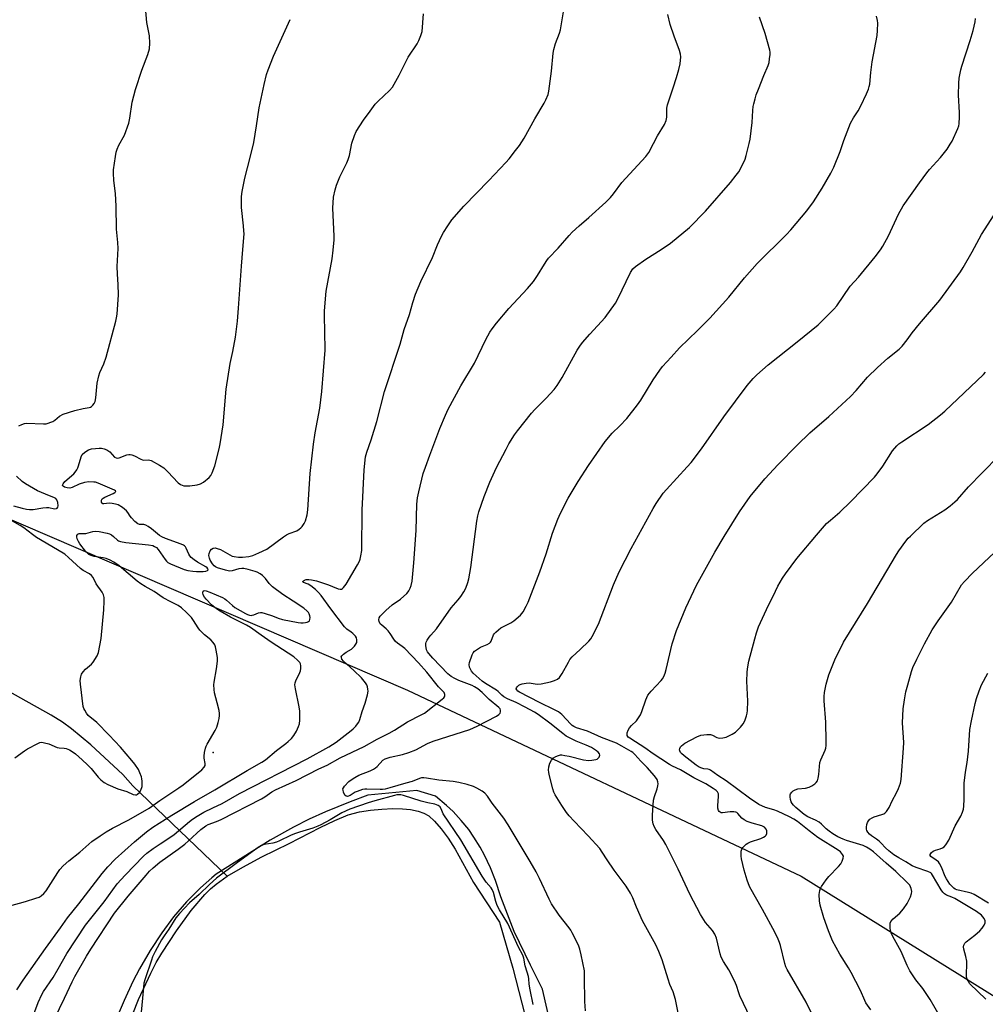
# Model space of a CAD drawing. Units: inches. Extents: x 1273765 to 1279765, y 529451 to 533452.
# Drawn here: x 1278813 to 1279199, y 529846 to 530240 of the extents above; entities that cross this region are included whole.
import ezdxf

# ---------------------------------------------------------------- set-up
doc = ezdxf.new("R2010")
doc.units = ezdxf.units.IN
doc.header["$MEASUREMENT"] = 0
for name, color, linetype in [('ELEV-Spot Elevation', 7, 'Continuous'), ('HYDRO-Hidden Single Line Stream', 5, 'Continuous'), ('HYDRO-Single Line Stream', 4, 'Continuous'), ('HYDRO-Water Body', 4, 'Continuous'), ('NTRL-Pasture Land', 2, 'Continuous'), ('Undefined', 1, 'Continuous')]:
    doc.layers.add(name, color=color, linetype=linetype)

msp = doc.modelspace()

# ---------------------------------------------------------------- linework, layer by layer
at = {"layer": 'ELEV-Spot Elevation'}
msp.add_point((1278890.3, 529946.8, 398.23), dxfattribs=at)
at = {"layer": 'HYDRO-Hidden Single Line Stream'}
msp.add_line((1278895.88, 529897.28), (1278858.08, 529933.43), dxfattribs=at)
at = {"layer": 'HYDRO-Single Line Stream'}
msp.add_lwpolyline([(1278858.08, 529933.43), (1278854.04, 529938.01), (1278841.23, 529949.82), (1278833.53, 529956.35), (1278829.92, 529958.89), (1278825.33, 529961.72), (1278800.91, 529975.35)], dxfattribs=at)
at = {"layer": 'HYDRO-Water Body'}
msp.add_lwpolyline([(1278855.73, 529836.38), (1278860.32, 529847.92), (1278865.22, 529858.48), (1278867.47, 529862.74), (1278869.65, 529866.45), (1278875.5, 529875.35), (1278881.46, 529883.47), (1278886.91, 529889.89), (1278889.19, 529892.19), (1278891.37, 529894.11), (1278895.88, 529897.28), (1278902.05, 529900.93), (1278909.75, 529905.03), (1278920.66, 529910.43), (1278933.04, 529916.82), (1278938.94, 529919.64), (1278944.29, 529921.79), (1278948.83, 529923.03), (1278953.23, 529923.72), (1278957.77, 529924.17), (1278962.25, 529924.35), (1278966.03, 529924.25), (1278969.32, 529923.93), (1278972.32, 529923.33), (1278974.67, 529922.52), (1278976.61, 529921.43), (1278978.89, 529919.36), (1278981.56, 529916.26), (1278984.35, 529912.47), (1278987.15, 529908.13), (1278994.46, 529894.69), (1279004.87, 529878.92), (1279010.25, 529860.4), (1279015.12, 529841.72)], dxfattribs=at)
at = {"layer": 'NTRL-Pasture Land'}
for points in [[(1278352.91, 530232.63, 0), (1278521.06, 530162.36, 0), (1278688.93, 530091.43, 0), (1278800.68, 530043.77, 0), (1278968.08, 529971.73, 0), (1279125.71, 529897.23, 0), (1279222.17, 529837.29, 0), (1279212.7, 529806.57, 0), (1279117.84, 529717.46, 0), (1278995.3, 529591.33, 0), (1278857.31, 529465.83, 0), (1278842.68, 529451.22, 0), (1278254.73, 529451.28, 0)], [(1279026.28, 529833.95, 0), (1279022.17, 529852.08, 0), (1279017.27, 529861.71, 0), (1279010.8, 529875.11, 0), (1279005.5, 529889.04, 0), (1279003.32, 529895.58, 0), (1279001.31, 529900.58, 0), (1278998.9, 529905.75, 0), (1278997.17, 529908.93, 0), (1278994.67, 529912.96, 0), (1278992.57, 529915.92, 0), (1278989.57, 529919.63, 0), (1278986.33, 529923.12, 0), (1278983.7, 529925.63, 0), (1278979.26, 529929.34, 0), (1278971.75, 529931.64, 0), (1278952.23, 529929.66, 0), (1278945.08, 529927.09, 0), (1278935.24, 529923.06, 0), (1278928.75, 529920.07, 0), (1278922.37, 529916.85, 0), (1278913.08, 529911.65, 0), (1278891.43, 529898.12, 0), (1278889.66, 529896.65, 0), (1278885.2, 529892.68, 0), (1278879.6, 529887.03, 0), (1278874.4, 529880.99, 0), (1278869.65, 529874.64, 0), (1278864.99, 529867.49, 0), (1278860.74, 529860.14, 0), (1278858.1, 529855.08, 0), (1278854.55, 529847.48, 0), (1278850.6, 529838.2, 0)]]:
    msp.add_polyline3d(points, dxfattribs=at)
at = {"layer": 'Undefined'}
for points, elevation in [([(1278812.36, 530077.56), (1278813.59, 530078.18), (1278814.63, 530078.55), (1278815.48, 530078.68), (1278822.23, 530078.37), (1278823.33, 530078.43), (1278824.18, 530078.63), (1278825.28, 530079.03), (1278826.08, 530079.41), (1278826.79, 530079.91), (1278828.66, 530081.51), (1278830.17, 530082.23), (1278834.85, 530083.81), (1278838.18, 530084.53), (1278840.51, 530084.9), (1278841.13, 530085.1), (1278841.51, 530085.34), (1278842.07, 530085.92), (1278842.55, 530086.6), (1278842.92, 530087.35), (1278843.21, 530088.78), (1278843.78, 530094.72), (1278844.39, 530097.59), (1278844.82, 530098.99), (1278846.39, 530102.51), (1278847.33, 530105.18), (1278851.22, 530119.49), (1278851.55, 530120.89), (1278851.78, 530122.3), (1278852.33, 530130.05), (1278852.24, 530134.19), (1278851.93, 530138.35), (1278851.83, 530141.49), (1278852.22, 530148.63), (1278852.06, 530151.1), (1278851.45, 530156.33), (1278851.4, 530165.65), (1278851.08, 530170.69), (1278850.43, 530175.9), (1278850.33, 530178.74), (1278850.38, 530180.19), (1278851.06, 530185.51), (1278851.38, 530187.25), (1278851.77, 530188.37), (1278852.5, 530190), (1278854.69, 530193.97), (1278856.42, 530198.84), (1278856.89, 530200.79), (1278857.82, 530207.26), (1278859.11, 530212.29), (1278861.71, 530220.09), (1278864.03, 530226.31), (1278864.69, 530228.57), (1278864.84, 530230.86), (1278864.8, 530233.74), (1278863.73, 530239.08), (1278863.18, 530245.26)], 396), ([(1278811.59, 529851.79), (1278814.11, 529855.64), (1278823.12, 529868.37), (1278829.14, 529876.53), (1278831.94, 529880.62), (1278836.41, 529886.2), (1278845.73, 529898.35), (1278848.04, 529901.06), (1278851.03, 529904.06), (1278858.69, 529911.1), (1278863.56, 529915.07), (1278866.08, 529916.85), (1278873.7, 529921.72), (1278882.8, 529927.24), (1278890.89, 529931.8), (1278903.91, 529939.58), (1278909.68, 529942.91), (1278911.16, 529943.86), (1278915.65, 529947.61), (1278919.39, 529950.44), (1278920.29, 529951.19), (1278921.55, 529952.47), (1278922.52, 529953.6), (1278923.58, 529955.37), (1278924.46, 529957.23), (1278924.8, 529958.33), (1278924.9, 529959.78), (1278924.91, 529963.3), (1278924.73, 529965.05), (1278923.2, 529972.26), (1278922.99, 529973.97), (1278923.1, 529974.68), (1278923.39, 529975.49), (1278924.99, 529978.82), (1278925.26, 529979.57), (1278925.36, 529980.41), (1278925.32, 529981.54), (1278925.16, 529982.35), (1278924.93, 529982.83), (1278924.02, 529983.84), (1278922.49, 529985.08), (1278913.44, 529990.93), (1278909.52, 529993.86), (1278905.16, 529996.91), (1278903.57, 529997.82), (1278897.11, 530001.02), (1278893.06, 530003.36), (1278891.61, 530004.31), (1278889.61, 530005.94), (1278887.4, 530008.17), (1278886.75, 530009.07), (1278886.22, 530010.01), (1278886.03, 530010.72), (1278886.06, 530011.14), (1278886.23, 530011.47), (1278886.57, 530011.62), (1278887.41, 530011.52), (1278888.96, 530010.96), (1278894, 530008.84), (1278894.9, 530008.32), (1278895.52, 530007.86), (1278897.95, 530005.62), (1278898.86, 530004.94), (1278903.18, 530002.47), (1278903.96, 530002.08), (1278904.75, 530001.8), (1278905.45, 530001.73), (1278905.91, 530001.78), (1278906.46, 530001.94), (1278908.36, 530002.76), (1278909.2, 530002.91), (1278909.73, 530002.88), (1278911.01, 530002.53), (1278913.95, 530001.51), (1278916.29, 530000.59), (1278917.97, 530000.09), (1278924.32, 529998.92), (1278925.36, 529998.78), (1278926.34, 529998.76), (1278927.15, 529998.83), (1278927.94, 529999.02), (1278928.41, 529999.25), (1278928.77, 529999.59), (1278929, 530000.05), (1278929.07, 530000.81), (1278928.92, 530001.6), (1278928.64, 530002.37), (1278928.37, 530002.84), (1278927.85, 530003.47), (1278926.59, 530004.56), (1278922.33, 530007.45), (1278918.12, 530010.09), (1278914.01, 530013.18), (1278913.17, 530013.92), (1278912.64, 530014.5), (1278911.14, 530016.55), (1278910.58, 530017.19), (1278909.95, 530017.7), (1278909.03, 530018.3), (1278907.82, 530018.96), (1278907.03, 530019.28), (1278904.25, 530020.06), (1278902.57, 530020.43), (1278901.71, 530020.48), (1278900.57, 530020.38), (1278897.82, 530019.59), (1278896.71, 530019.47), (1278895.12, 530019.78), (1278891.96, 530020.74), (1278891.17, 530021.12), (1278890.67, 530021.53), (1278889.97, 530022.42), (1278889.07, 530023.85), (1278888.72, 530024.58), (1278888.59, 530025.1), (1278888.56, 530025.66), (1278888.63, 530026.51), (1278888.99, 530027.52), (1278889.6, 530028.29), (1278890.25, 530028.65), (1278891.02, 530028.73), (1278891.81, 530028.56), (1278893.11, 530028.08), (1278896.92, 530025.9), (1278897.91, 530025.49), (1278898.69, 530025.28), (1278900.36, 530025.06), (1278901.98, 530025.07), (1278904.55, 530025.35), (1278906.16, 530025.76), (1278908.51, 530026.7), (1278911.68, 530028.25), (1278918.41, 530033.17), (1278919.61, 530033.97), (1278920.66, 530034.48), (1278923.7, 530035.64), (1278924.74, 530036.18), (1278925.36, 530036.72), (1278925.89, 530037.37), (1278926.67, 530038.53), (1278927.17, 530039.53), (1278927.86, 530042.04), (1278928.21, 530044.04), (1278929.1, 530058.47), (1278930.39, 530070.32), (1278931.03, 530074.87), (1278932.91, 530084.68), (1278933.73, 530091.33), (1278935.04, 530107.92), (1278935.01, 530115.41), (1278934.79, 530121.6), (1278934.86, 530123.66), (1278935.5, 530131.57), (1278937.9, 530144.51), (1278938.34, 530148.02), (1278938.68, 530152.13), (1278938.71, 530153.6), (1278938.1, 530164.74), (1278938.48, 530169.26), (1278939.04, 530172.1), (1278939.66, 530174.04), (1278940.93, 530177.3), (1278943.77, 530182.91), (1278944.37, 530184.24), (1278944.83, 530185.82), (1278945.79, 530190.86), (1278946.83, 530193.94), (1278947.55, 530195.52), (1278950.51, 530200.09), (1278953.05, 530203.68), (1278955.08, 530206.4), (1278956.28, 530207.67), (1278960.87, 530211.89), (1278962.04, 530213.24), (1278964.69, 530218.09), (1278968.27, 530225.32), (1278971.9, 530230.66), (1278972.65, 530231.87), (1278973.47, 530233.94), (1278973.89, 530235.57), (1278974.44, 530242.67)], 400), ([(1278816.07, 529835.87), (1278820.17, 529846.76), (1278821.57, 529849.92), (1278822.27, 529851.08), (1278826.12, 529856.76), (1278828.21, 529860.24), (1278831.66, 529866.27), (1278839.09, 529877.63), (1278846.55, 529887.06), (1278851.76, 529894.17), (1278854.95, 529897.63), (1278862.39, 529905.35), (1278863.71, 529906.43), (1278866.25, 529908.3), (1278868.98, 529910.19), (1278872.09, 529912.19), (1278874.61, 529913.97), (1278880.74, 529919.23), (1278881.91, 529920.09), (1278883.82, 529921.31), (1278886.45, 529922.85), (1278890.14, 529924.59), (1278893.78, 529926.45), (1278900.78, 529930.39), (1278927.93, 529944.26), (1278936.57, 529949.12), (1278939.48, 529950.99), (1278945.47, 529955.59), (1278946.34, 529956.35), (1278947.34, 529957.37), (1278948.08, 529958.23), (1278948.55, 529958.92), (1278948.99, 529960), (1278949.87, 529963.27), (1278951.08, 529966.61), (1278952.06, 529969.96), (1278952.29, 529971.37), (1278952.21, 529972.23), (1278952.01, 529973.08), (1278951.72, 529973.91), (1278951.3, 529974.66), (1278949.64, 529976.7), (1278946.61, 529979.68), (1278942.49, 529983.35), (1278941.82, 529984.21), (1278941.57, 529984.87), (1278941.56, 529985.08), (1278941.71, 529985.47), (1278942.37, 529986.19), (1278943.46, 529986.99), (1278945.66, 529988.24), (1278946.31, 529988.79), (1278946.88, 529989.45), (1278947.38, 529990.16), (1278947.74, 529990.92), (1278947.82, 529991.95), (1278947.64, 529992.7), (1278947.18, 529993.41), (1278946.15, 529994.47), (1278945.47, 529995.04), (1278943.71, 529996.25), (1278942.83, 529997.15), (1278937.36, 530004.39), (1278933.51, 530009.64), (1278932.44, 530010.92), (1278931.19, 530012.08), (1278929.33, 530013.56), (1278928.32, 530014.17), (1278926.36, 530014.95), (1278926.17, 530015.16), (1278926.18, 530015.28), (1278926.41, 530015.55), (1278926.8, 530015.81), (1278927.51, 530016.04), (1278928.57, 530016.12), (1278929.66, 530016.02), (1278931.56, 530015.52), (1278936.39, 530013.93), (1278937.99, 530013.33), (1278940.36, 530012.32), (1278941.13, 530012.16), (1278941.62, 530012.24), (1278942.07, 530012.47), (1278942.48, 530012.84), (1278943.53, 530014.24), (1278948.01, 530021.9), (1278948.79, 530023.39), (1278949.08, 530024.17), (1278949.41, 530025.51), (1278949.73, 530027.73), (1278949.93, 530044.05), (1278950.23, 530049.05), (1278950.39, 530054.65), (1278950.66, 530059.83), (1278950.94, 530062.66), (1278951.29, 530065.18), (1278951.81, 530067.08), (1278953.54, 530071.96), (1278955.74, 530079.38), (1278958.81, 530091.31), (1278965.13, 530110.36), (1278966.69, 530116.15), (1278968.83, 530122.15), (1278970.21, 530127.06), (1278971.26, 530130.33), (1278973.47, 530135.49), (1278978.14, 530145.05), (1278980.07, 530150.06), (1278981.63, 530153.57), (1278982.45, 530155.11), (1278984.16, 530157.74), (1278985.85, 530160.06), (1278990.65, 530165.65), (1279000.66, 530175.85), (1279007.46, 530183.02), (1279008.85, 530184.58), (1279011.39, 530187.82), (1279012.97, 530189.93), (1279014.77, 530192.77), (1279019.06, 530200.52), (1279022.78, 530206.84), (1279023.48, 530208.16), (1279024.39, 530210.37), (1279024.71, 530211.65), (1279025.74, 530219.7), (1279026.43, 530226.84), (1279026.64, 530228.31), (1279027.36, 530230.79), (1279028.93, 530234.81), (1279029.33, 530236.19), (1279030.53, 530243.42)], 402), ([(1278824.83, 529836.25), (1278830.75, 529848.43), (1278833.75, 529855), (1278834.83, 529857.06), (1278839.47, 529865.27), (1278841.2, 529868.06), (1278850.76, 529882.42), (1278856.14, 529889.33), (1278863.35, 529897.75), (1278864.73, 529899.26), (1278866.21, 529900.67), (1278868.85, 529902.88), (1278876.17, 529908.05), (1278878.88, 529910.11), (1278880.41, 529911.42), (1278885.32, 529915.99), (1278887.23, 529917.48), (1278888.25, 529918), (1278891.54, 529919.17), (1278893.41, 529920.04), (1278909.65, 529928.32), (1278910.88, 529929.06), (1278913.69, 529931), (1278915.23, 529931.91), (1278923.47, 529935.63), (1278932.61, 529940.26), (1278935.87, 529941.71), (1278941.14, 529944.63), (1278950.74, 529949.17), (1278955.97, 529952.1), (1278960.79, 529954.58), (1278962.8, 529955.72), (1278968.13, 529959.12), (1278973.6, 529961.85), (1278974.82, 529962.56), (1278982.01, 529968.13), (1278982.59, 529968.69), (1278982.88, 529969.1), (1278983.02, 529969.56), (1278983.03, 529970.04), (1278982.92, 529970.5), (1278982.69, 529970.89), (1278980.54, 529973.11), (1278975.85, 529978.99), (1278972.41, 529982.76), (1278966.98, 529988.39), (1278965.98, 529989.28), (1278964.09, 529990.54), (1278963.26, 529991.28), (1278962.57, 529992.21), (1278961.15, 529994.45), (1278960.34, 529995.5), (1278959.56, 529996.29), (1278957.73, 529997.76), (1278957.14, 529998.38), (1278956.7, 529999.28), (1278956.56, 529999.99), (1278956.73, 530000.71), (1278957.16, 530001.39), (1278959.39, 530003.64), (1278961.98, 530005.89), (1278965.28, 530008.23), (1278967.8, 530010.49), (1278968.34, 530011.12), (1278968.65, 530011.61), (1278969.15, 530012.65), (1278969.56, 530013.74), (1278969.88, 530015.46), (1278970.61, 530022.76), (1278971.48, 530035.69), (1278971.84, 530046.31), (1278972.04, 530048.74), (1278972.56, 530051.25), (1278974.41, 530058.5), (1278975.22, 530061.03), (1278976.96, 530065.88), (1278981.01, 530076.58), (1278983.26, 530081.91), (1278984.39, 530084.29), (1278989.48, 530093.66), (1278994.97, 530102.77), (1278999.48, 530112.17), (1279001.08, 530115.12), (1279002.02, 530116.53), (1279003.75, 530118.77), (1279008.65, 530124.57), (1279016.09, 530132.63), (1279018.5, 530135.49), (1279020.15, 530137.77), (1279022.92, 530142.42), (1279023.85, 530143.83), (1279024.56, 530144.73), (1279028.43, 530148.81), (1279032.82, 530153.9), (1279034.01, 530155.18), (1279036.81, 530157.78), (1279040.66, 530161.11), (1279047.47, 530167.17), (1279049.37, 530169), (1279050.62, 530170.48), (1279053.93, 530175.09), (1279063.48, 530185.53), (1279064.72, 530187.13), (1279066.66, 530190.66), (1279068.18, 530193.8), (1279070.94, 530198.31), (1279071.67, 530199.86), (1279071.88, 530201.17), (1279072, 530204.79), (1279072.17, 530206.19), (1279074.53, 530213), (1279075.87, 530217.16), (1279076.78, 530220.29), (1279077.31, 530222.56), (1279077.58, 530225.36), (1279077.45, 530226.48), (1279077.05, 530227.87), (1279074.89, 530233.64), (1279073.34, 530238.29), (1279072.33, 530242.33)], 404), ([(1279039.37, 529843.33), (1279039.04, 529847.11), (1279039.02, 529856.75), (1279038.92, 529859.44), (1279037.66, 529865.78), (1279037.11, 529868.03), (1279036.66, 529869.32), (1279036.18, 529870.4), (1279034.08, 529874.64), (1279033.5, 529875.66), (1279032.81, 529876.62), (1279028.75, 529881.67), (1279025.76, 529886.19), (1279024.77, 529888.14), (1279020.95, 529896.41), (1279019.55, 529899.05), (1279017.22, 529903.22), (1279008.38, 529917.85), (1279006.59, 529920.49), (1279001.96, 529926.58), (1279000.06, 529929.31), (1278999.04, 529930.48), (1278997.91, 529931.36), (1278995.87, 529932.58), (1278994.51, 529933.17), (1278991.99, 529934.02), (1278988.62, 529934.84), (1278986.33, 529935.25), (1278980.6, 529935.7), (1278975.71, 529936.55), (1278974.55, 529936.67), (1278973.73, 529936.62), (1278972.93, 529936.45), (1278969.95, 529935.18), (1278967.45, 529934.53), (1278960.99, 529932.61), (1278959.15, 529932.16), (1278958.12, 529932), (1278957.08, 529931.97), (1278951.8, 529932.19), (1278950.93, 529932.11), (1278950.08, 529931.94), (1278947.86, 529931.25), (1278947.13, 529930.86), (1278945.05, 529929.53), (1278944.08, 529929.2), (1278943.47, 529929.26), (1278942.98, 529929.68), (1278942.44, 529930.91), (1278942.25, 529931.72), (1278942.23, 529932.24), (1278942.37, 529932.72), (1278942.83, 529933.34), (1278944.61, 529935.14), (1278945.51, 529935.87), (1278947.01, 529936.82), (1278948.56, 529937.68), (1278953.18, 529939.47), (1278954.45, 529940.08), (1278955.29, 529940.66), (1278955.88, 529941.19), (1278958.21, 529943.72), (1278959.17, 529944.33), (1278961.15, 529944.93), (1278966.08, 529946), (1278968.55, 529946.76), (1278971.36, 529947.93), (1278976.14, 529950.37), (1278978.33, 529951.31), (1278993.09, 529956), (1278995.98, 529957.4), (1279003.68, 529961.4), (1279004.68, 529962.01), (1279005.22, 529962.58), (1279005.35, 529963.03), (1279005.32, 529963.77), (1279005.16, 529964.25), (1279004.7, 529964.84), (1279000.8, 529968.04), (1278999.55, 529969.2), (1278997.95, 529970.85), (1278996.18, 529972.31), (1278994.94, 529973.13), (1278993.97, 529973.64), (1278988.65, 529975.67), (1278987.08, 529976.39), (1278985.54, 529977.23), (1278984.21, 529978.26), (1278978.28, 529984.52), (1278976.58, 529986.46), (1278976.08, 529987.18), (1278975.72, 529987.95), (1278975.45, 529989.6), (1278975.46, 529990.43), (1278975.58, 529990.96), (1278975.94, 529991.73), (1278976.71, 529992.96), (1278977.43, 529993.85), (1278979.72, 529996.38), (1278985.61, 530004.68), (1278988.34, 530007.88), (1278989.38, 530009.23), (1278990.67, 530011.09), (1278991.4, 530012.68), (1278992.21, 530014.91), (1278992.63, 530016.32), (1278993.45, 530020.92), (1278995.9, 530039.49), (1278996.24, 530041.52), (1278996.68, 530043.18), (1278998.76, 530049.34), (1279001.06, 530055.06), (1279003.78, 530060.88), (1279007.53, 530068.33), (1279008.68, 530070.42), (1279010.89, 530073.96), (1279012.12, 530075.65), (1279017.68, 530082.71), (1279019.06, 530084.19), (1279023.63, 530088.74), (1279026.75, 530092.24), (1279028, 530093.83), (1279030.04, 530096.98), (1279036.05, 530107.86), (1279037.12, 530109.56), (1279038.21, 530110.96), (1279041.13, 530114.38), (1279047.29, 530121.07), (1279051.38, 530126.71), (1279052.38, 530128.52), (1279057.42, 530138.98), (1279058.33, 530140.48), (1279059.39, 530141.43), (1279063.59, 530144.42), (1279069.62, 530148.23), (1279073.45, 530150.8), (1279081.01, 530157.06), (1279087.46, 530163.65), (1279097.4, 530175.08), (1279099.75, 530177.95), (1279100.77, 530179.32), (1279102, 530181.59), (1279103.34, 530184.44), (1279103.77, 530185.85), (1279104.97, 530190.73), (1279105.29, 530192.46), (1279106.14, 530199.16), (1279106.39, 530203.84), (1279106.56, 530205.46), (1279106.76, 530206.56), (1279107.27, 530208.55), (1279107.77, 530210.24), (1279108.59, 530212.46), (1279110.75, 530217.95), (1279112.5, 530221.97), (1279112.87, 530223.07), (1279113.12, 530224.54), (1279113.32, 530226.32), (1279113.32, 530227.2), (1279113.19, 530228.07), (1279111.34, 530234.68), (1279109.08, 530241.3)], 406), ([(1279076.55, 529841.94), (1279075.36, 529847.9), (1279074.46, 529850.95), (1279073.2, 529853.87), (1279072.41, 529855.99), (1279070.06, 529863.79), (1279068.73, 529867.1), (1279067.48, 529869.77), (1279062.22, 529879.45), (1279059.85, 529884.81), (1279058.31, 529888.61), (1279057.33, 529890.43), (1279055.68, 529893.22), (1279050.81, 529899.63), (1279047.98, 529903.77), (1279046.09, 529906.95), (1279045.14, 529908.32), (1279040.42, 529913.47), (1279034.76, 529919.37), (1279032.88, 529921.45), (1279031.8, 529922.77), (1279029.94, 529925.52), (1279027.25, 529929.88), (1279026.73, 529930.91), (1279026.28, 529932.3), (1279024.83, 529938.01), (1279024.66, 529938.88), (1279024.59, 529939.73), (1279024.72, 529941.12), (1279025.03, 529942.48), (1279025.72, 529943.79), (1279026.5, 529944.63), (1279027.48, 529945.19), (1279028.55, 529945.63), (1279029.37, 529945.82), (1279029.94, 529945.83), (1279031.09, 529945.67), (1279032.82, 529945.3), (1279038.52, 529943.83), (1279040.5, 529943.66), (1279041.92, 529943.69), (1279043.54, 529944), (1279044.03, 529944.2), (1279044.45, 529944.5), (1279044.78, 529944.9), (1279045, 529945.34), (1279045.07, 529945.8), (1279044.92, 529946.24), (1279044.44, 529946.88), (1279043.83, 529947.44), (1279042.99, 529948.03), (1279041.72, 529948.78), (1279039.57, 529949.78), (1279035.64, 529951.4), (1279032.94, 529952.64), (1279031.64, 529953.33), (1279030.24, 529954.36), (1279025.02, 529958.57), (1279020.38, 529962.04), (1279018.9, 529963.02), (1279015.24, 529964.97), (1279011.57, 529966.78), (1279008.13, 529968.33), (1279006.69, 529969.13), (1279005.91, 529969.76), (1279004.38, 529971.26), (1279003.7, 529971.8), (1278999.35, 529974.42), (1278997.96, 529975.38), (1278994.38, 529978.53), (1278993.65, 529979.43), (1278992.94, 529980.98), (1278992.73, 529982.06), (1278992.85, 529982.89), (1278993.98, 529985.92), (1278994.38, 529986.69), (1278994.92, 529987.34), (1278996.04, 529988.24), (1278997.26, 529989.01), (1278999.95, 529990.07), (1279000.94, 529990.61), (1279001.3, 529990.97), (1279001.55, 529991.39), (1279002.56, 529993.94), (1279002.86, 529994.41), (1279003.44, 529995.04), (1279004.55, 529995.98), (1279005.49, 529996.67), (1279009.41, 529998.68), (1279010.65, 529999.47), (1279013.32, 530001.79), (1279013.88, 530002.45), (1279014.36, 530003.16), (1279015.66, 530005.42), (1279016.42, 530007.02), (1279021.13, 530019.18), (1279023.56, 530026.36), (1279026.08, 530034.69), (1279028.26, 530040.24), (1279029.36, 530042.7), (1279032.46, 530048.65), (1279036.43, 530055.38), (1279040.58, 530061.71), (1279047.26, 530071.39), (1279050.09, 530074.69), (1279053.13, 530077.64), (1279055.9, 530080.53), (1279060.24, 530085.98), (1279061.57, 530087.91), (1279066.5, 530096.04), (1279069.1, 530099.98), (1279070.15, 530101.37), (1279073.65, 530105.1), (1279076.99, 530108.84), (1279084.22, 530115.76), (1279089.18, 530120.74), (1279096.83, 530129.21), (1279103.11, 530136.91), (1279108.11, 530142.67), (1279119.87, 530154.3), (1279121.57, 530156.08), (1279127.99, 530163.75), (1279130.64, 530167.35), (1279134.2, 530172.74), (1279137.68, 530178.83), (1279138.87, 530181.18), (1279141.35, 530187.53), (1279142.87, 530191.91), (1279145.48, 530198.83), (1279146.68, 530201.02), (1279148.55, 530203.82), (1279149.7, 530205.77), (1279151.92, 530210.53), (1279152.72, 530212.42), (1279153.04, 530213.53), (1279153.19, 530214.4), (1279153.68, 530219.09), (1279154.24, 530223.34), (1279156.18, 530233.99), (1279156.35, 530235.98), (1279156.41, 530238.81), (1279156.29, 530239.95), (1279155.9, 530241.66)], 408), ([(1278808.78, 529885.45), (1278815.08, 529887.16), (1278819.2, 529888.44), (1278820.54, 529888.94), (1278821.28, 529889.38), (1278822.42, 529890.31), (1278823.37, 529891.36), (1278827.96, 529898.76), (1278828.85, 529899.91), (1278830.2, 529901.44), (1278832.38, 529903.39), (1278836.81, 529906.86), (1278841.69, 529911.13), (1278844.94, 529913.48), (1278847.42, 529915.01), (1278849.96, 529916.45), (1278856.45, 529919.81), (1278864.56, 529924.48), (1278868.83, 529927.65), (1278876.5, 529932.63), (1278878.17, 529933.82), (1278885.71, 529939.88), (1278886.68, 529940.92), (1278887.02, 529941.61), (1278887.06, 529942.37), (1278886.64, 529944.52), (1278886.57, 529945.35), (1278886.74, 529946.78), (1278887.1, 529948.48), (1278887.39, 529949.3), (1278887.78, 529950.08), (1278891.04, 529955.63), (1278891.72, 529956.92), (1278892.3, 529958.82), (1278892.66, 529960.48), (1278892.81, 529961.6), (1278892.78, 529962.45), (1278892.58, 529963.6), (1278891.86, 529966.76), (1278890.8, 529970.64), (1278890.61, 529972.09), (1278890.56, 529973.87), (1278890.63, 529975.04), (1278891.62, 529980.34), (1278892.01, 529983.42), (1278891.92, 529984.85), (1278891.48, 529987.75), (1278891.2, 529989.17), (1278890.92, 529989.97), (1278890.29, 529990.86), (1278889.31, 529991.88), (1278886.78, 529993.94), (1278884.9, 529995.77), (1278884.18, 529996.69), (1278882.33, 529999.71), (1278881.49, 530000.91), (1278879.57, 530002.92), (1278877.5, 530004.78), (1278876.19, 530005.65), (1278873.29, 530007.08), (1278870.23, 530008.71), (1278866.59, 530011.28), (1278862.97, 530013.27), (1278861.25, 530014.31), (1278859.84, 530015.39), (1278856.15, 530018.43), (1278852.6, 530021.59), (1278850.51, 530023.03), (1278848.95, 530023.8), (1278847.32, 530024.45), (1278846.21, 530024.71), (1278842.57, 530025.25), (1278841.39, 530025.64), (1278840.48, 530026.16), (1278839.85, 530026.67), (1278839.09, 530027.46), (1278836.89, 530030.34), (1278836.27, 530031.37), (1278835.77, 530032.43), (1278835.59, 530033.21), (1278835.65, 530033.68), (1278836, 530034.24), (1278836.51, 530034.49), (1278839.18, 530034.54), (1278842.04, 530035.26), (1278843.1, 530035.44), (1278844.56, 530035.35), (1278847.79, 530034.67), (1278848.77, 530034.36), (1278849.47, 530033.99), (1278850.34, 530033.33), (1278851.93, 530031.81), (1278852.38, 530031.55), (1278853.12, 530031.29), (1278855.23, 530030.92), (1278864.31, 530029.95), (1278866.01, 530029.65), (1278866.79, 530029.36), (1278867.48, 530028.91), (1278868.24, 530028.1), (1278870.99, 530024.04), (1278871.52, 530023.38), (1278872.02, 530022.93), (1278873.17, 530022.3), (1278878.63, 530020.14), (1278880.13, 530019.72), (1278882.15, 530019.41), (1278883.6, 530019.29), (1278886.27, 530019.23), (1278887.36, 530019.37), (1278888.03, 530019.67), (1278888.25, 530019.95), (1278888.15, 530020.38), (1278887.82, 530020.77), (1278887.29, 530021.19), (1278884.01, 530022.99), (1278882.56, 530024.02), (1278881.43, 530024.95), (1278880.87, 530025.57), (1278880.45, 530026.22), (1278879.44, 530028.61), (1278879.16, 530029.11), (1278878.69, 530029.63), (1278878.3, 530029.9), (1278877.39, 530030.29), (1278871.2, 530032.46), (1278869.67, 530033.12), (1278868.78, 530033.72), (1278865.6, 530036.34), (1278864.19, 530037.35), (1278863.22, 530037.9), (1278862.48, 530038.08), (1278860.74, 530038.09), (1278860.02, 530038.41), (1278858.92, 530039.33), (1278857.48, 530040.81), (1278856.95, 530041.51), (1278856.04, 530042.98), (1278855.5, 530043.64), (1278853.92, 530044.88), (1278852.21, 530045.94), (1278851.15, 530046.3), (1278849.77, 530046.54), (1278848.64, 530046.59), (1278846.5, 530046.38), (1278846.08, 530046.44), (1278845.77, 530046.61), (1278845.55, 530046.99), (1278845.47, 530047.45), (1278845.53, 530047.92), (1278845.76, 530048.33), (1278846.16, 530048.66), (1278846.9, 530049.09), (1278850.22, 530050.54), (1278850.88, 530050.92), (1278851.15, 530051.21), (1278851.19, 530051.37), (1278851.08, 530051.64), (1278850.78, 530051.87), (1278844.21, 530054.65), (1278843.16, 530055), (1278842.39, 530055.13), (1278840.41, 530055.17), (1278838.75, 530054.9), (1278836.6, 530054.23), (1278833.8, 530052.92), (1278832.8, 530052.66), (1278831.77, 530052.73), (1278830.75, 530053.05), (1278830.13, 530053.4), (1278829.92, 530053.69), (1278829.91, 530053.87), (1278830.18, 530054.45), (1278830.87, 530055.29), (1278834.4, 530058.43), (1278834.99, 530059.09), (1278835.69, 530060.05), (1278836.09, 530060.8), (1278836.36, 530061.56), (1278837.33, 530065.27), (1278837.82, 530066.2), (1278838.86, 530067.12), (1278840.3, 530068.03), (1278841.45, 530068.39), (1278843.13, 530068.6), (1278844.53, 530068.68), (1278845.51, 530068.64), (1278846.63, 530068.37), (1278847.7, 530067.95), (1278848.44, 530067.53), (1278848.85, 530067.17), (1278850.72, 530065.1), (1278851.38, 530064.77), (1278851.86, 530064.73), (1278852.62, 530064.83), (1278855.6, 530065.95), (1278856.4, 530066.12), (1278856.93, 530066.12), (1278857.7, 530065.95), (1278858.73, 530065.56), (1278861.22, 530064.28), (1278861.98, 530063.99), (1278862.49, 530063.91), (1278864.33, 530063.99), (1278865.39, 530063.7), (1278868.69, 530061.87), (1278870.41, 530060.77), (1278872.13, 530059.22), (1278876.22, 530054.77), (1278877.14, 530054.11), (1278878.45, 530053.65), (1278879.41, 530053.55), (1278880.86, 530053.64), (1278883.77, 530054.01), (1278885.16, 530054.35), (1278886.35, 530055.08), (1278888.57, 530056.89), (1278889.3, 530057.75), (1278889.83, 530058.8), (1278890.88, 530061.61), (1278892.58, 530068.44), (1278893.02, 530070.43), (1278893.88, 530075.43), (1278894.25, 530078.07), (1278895.47, 530092.31), (1278897.09, 530102.6), (1278898.08, 530107.4), (1278899.12, 530113.19), (1278899.92, 530119.56), (1278900.43, 530124.75), (1278901.52, 530141.6), (1278902.17, 530148.26), (1278902.6, 530154.51), (1278902.58, 530155.68), (1278902.41, 530157.71), (1278901.57, 530165.05), (1278901.63, 530169.42), (1278901.84, 530171.44), (1278902.98, 530176.87), (1278905.09, 530185.02), (1278906.54, 530191.04), (1278907.65, 530197.73), (1278908.69, 530204.98), (1278910.68, 530214.34), (1278911.65, 530218.31), (1278912.28, 530220.23), (1278914.37, 530225.62), (1278921.12, 530240.38)], 398), ([(1279105.51, 529840.4), (1279101.16, 529849.38), (1279100.72, 529850.52), (1279099.84, 529853.48), (1279099.03, 529855.33), (1279096.79, 529859.75), (1279094.64, 529863.17), (1279093.74, 529864.87), (1279093.27, 529866.22), (1279091.77, 529872.46), (1279091.22, 529874.06), (1279090.24, 529875.56), (1279087.41, 529878.75), (1279085.44, 529881.95), (1279081.2, 529890.03), (1279076.52, 529900.14), (1279071.59, 529909.93), (1279070.61, 529911.57), (1279067.58, 529915.92), (1279066.86, 529917.18), (1279066.52, 529918.26), (1279066.26, 529919.66), (1279066.2, 529920.51), (1279066.24, 529921.65), (1279066.66, 529927.78), (1279067.04, 529929.2), (1279068.12, 529932.28), (1279068.4, 529933.41), (1279068.45, 529934.21), (1279068.38, 529935), (1279068.02, 529936.01), (1279067.01, 529937.42), (1279064.1, 529940.79), (1279061.53, 529943.3), (1279059.17, 529946.02), (1279058.36, 529946.75), (1279057.64, 529947.27), (1279053.85, 529949.4), (1279051.72, 529950.5), (1279045.79, 529952.79), (1279040.22, 529955.39), (1279035.8, 529956.73), (1279034.67, 529957.18), (1279034.09, 529957.56), (1279033.49, 529958.1), (1279029.91, 529961.96), (1279028.51, 529963.04), (1279027, 529963.94), (1279021, 529966.85), (1279012.94, 529970.97), (1279012.27, 529971.41), (1279011.81, 529971.9), (1279011.66, 529972.27), (1279011.7, 529972.67), (1279012.08, 529973.28), (1279012.67, 529973.81), (1279013.14, 529974.07), (1279013.94, 529974.32), (1279015.63, 529974.63), (1279016.76, 529974.7), (1279019.98, 529974.23), (1279021.59, 529974.33), (1279025.28, 529975.15), (1279026.96, 529975.6), (1279028.13, 529976.14), (1279028.91, 529976.83), (1279029.97, 529978.48), (1279032.5, 529983.03), (1279033.12, 529984.01), (1279034.09, 529985.06), (1279037.24, 529988.01), (1279040.7, 529991.45), (1279041.46, 529992.3), (1279042.09, 529993.25), (1279044.52, 529998.18), (1279050.62, 530013.94), (1279052.86, 530019.16), (1279057.63, 530028.45), (1279066.49, 530044.54), (1279067.7, 530046.52), (1279070.47, 530050.62), (1279071.81, 530052.19), (1279080.12, 530061.14), (1279081.66, 530062.96), (1279085.82, 530068.39), (1279094.79, 530081.22), (1279104.17, 530093.8), (1279106.55, 530096.64), (1279107.97, 530098.08), (1279112.47, 530102), (1279124.19, 530111.23), (1279132.49, 530118.09), (1279134.44, 530119.92), (1279138.81, 530124.36), (1279139.97, 530125.63), (1279145.43, 530133.6), (1279148.68, 530137.1), (1279155.43, 530145.31), (1279157.54, 530148.05), (1279158.44, 530149.55), (1279160.66, 530153.67), (1279164.7, 530162.44), (1279166.56, 530165.77), (1279173.08, 530174.93), (1279176.04, 530178.93), (1279177.14, 530180.26), (1279181.58, 530185.12), (1279184.16, 530188.45), (1279185.47, 530190.41), (1279186.21, 530191.68), (1279188.43, 530196.71), (1279188.83, 530197.79), (1279189.01, 530198.61), (1279189.22, 530201.41), (1279189.19, 530203.13), (1279188.8, 530210.1), (1279188.88, 530214.83), (1279189.09, 530216.83), (1279189.71, 530220.18), (1279190.08, 530221.59), (1279193.46, 530231.93), (1279194.66, 530235.95), (1279195.48, 530239.35), (1279195.58, 530240.77)], 410), ([(1279132.31, 529837.44), (1279127.8, 529846.83), (1279120.15, 529859.92), (1279119.66, 529860.96), (1279119.18, 529862.3), (1279117.44, 529869.48), (1279117.05, 529870.78), (1279116.55, 529872.04), (1279115.17, 529874.83), (1279110.32, 529883.93), (1279105.22, 529892.93), (1279104.6, 529894.25), (1279104.11, 529895.65), (1279102.87, 529899.63), (1279101.78, 529904.18), (1279101.67, 529905.3), (1279101.68, 529906.46), (1279101.76, 529907.31), (1279101.97, 529908.1), (1279102.43, 529908.82), (1279103.02, 529909.48), (1279103.68, 529910.07), (1279104.4, 529910.55), (1279105.43, 529910.98), (1279109.55, 529912.43), (1279110.65, 529912.89), (1279111.39, 529913.31), (1279111.76, 529913.66), (1279112.02, 529914.36), (1279112.04, 529915.4), (1279111.79, 529916.12), (1279111.06, 529916.88), (1279110.02, 529917.47), (1279106.06, 529918.47), (1279104.17, 529919.19), (1279102.89, 529919.8), (1279102.03, 529920.49), (1279100.43, 529922.39), (1279100.03, 529922.72), (1279099.57, 529922.94), (1279098.78, 529923.05), (1279097.37, 529923.02), (1279094.25, 529922.61), (1279093.74, 529922.65), (1279093.29, 529922.85), (1279092.91, 529923.18), (1279092.6, 529923.59), (1279092.33, 529924.52), (1279092.32, 529925.56), (1279092.65, 529929.21), (1279092.58, 529930.29), (1279092.23, 529931), (1279091.66, 529931.62), (1279090.55, 529932.41), (1279087.5, 529934.26), (1279082.71, 529936.64), (1279077.35, 529939.83), (1279074.19, 529941.34), (1279073.01, 529942.03), (1279066.13, 529946.55), (1279063.57, 529948.46), (1279057.06, 529952.49), (1279056.47, 529953), (1279056.1, 529953.55), (1279056.01, 529953.99), (1279056.11, 529954.75), (1279056.47, 529955.77), (1279057.01, 529956.74), (1279057.74, 529957.57), (1279059.73, 529959.46), (1279060.58, 529960.63), (1279061.34, 529961.86), (1279061.94, 529963.18), (1279063.54, 529967.92), (1279064.36, 529969.73), (1279065.63, 529971.31), (1279069.65, 529975.6), (1279070.18, 529976.29), (1279070.71, 529977.29), (1279071.26, 529978.6), (1279071.68, 529979.99), (1279074.03, 529990.28), (1279075.82, 529995.69), (1279079.57, 530004.71), (1279083.85, 530013.79), (1279091.22, 530027.04), (1279094.9, 530033.3), (1279101, 530043.21), (1279105.3, 530049.31), (1279111.23, 530056.39), (1279116.59, 530062.11), (1279124.11, 530069.94), (1279129.17, 530074.84), (1279136.77, 530081.38), (1279145.54, 530089.39), (1279147.75, 530091.71), (1279152.37, 530097.18), (1279156.35, 530101.05), (1279160.4, 530104.66), (1279165, 530108.26), (1279166.25, 530109.5), (1279168.26, 530112.06), (1279170.22, 530114.82), (1279173.12, 530118.43), (1279181.28, 530127.99), (1279189.52, 530139.3), (1279190.63, 530141.02), (1279194.27, 530147.33), (1279197.96, 530154.22), (1279203.08, 530162.14)], 412), ([(1279153.66, 529843.78), (1279151.67, 529846.53), (1279151.18, 529847.55), (1279149.52, 529851.52), (1279145.71, 529858.74), (1279144.69, 529860.52), (1279141.26, 529866.03), (1279138.31, 529871.33), (1279136.64, 529875.41), (1279134.76, 529880.61), (1279133.42, 529885.69), (1279133.07, 529887.4), (1279133, 529889.94), (1279133.2, 529891.59), (1279133.53, 529892.37), (1279133.95, 529893.13), (1279135.71, 529895.81), (1279136.86, 529897.11), (1279140.69, 529901.12), (1279141.61, 529902.25), (1279142.14, 529903.25), (1279142.61, 529904.55), (1279142.66, 529905.29), (1279142.36, 529905.99), (1279141.46, 529907.04), (1279140.6, 529907.76), (1279132.41, 529912.81), (1279128.94, 529915.44), (1279124.25, 529919.18), (1279122.86, 529920.16), (1279121.05, 529921.09), (1279116.31, 529923.26), (1279114.73, 529923.82), (1279111.46, 529924.76), (1279108.85, 529925.92), (1279104.99, 529928.5), (1279095.74, 529935.52), (1279092.4, 529937.56), (1279089.37, 529939.74), (1279088.88, 529939.99), (1279088.37, 529940.15), (1279086.78, 529940.29), (1279086.01, 529940.49), (1279084.94, 529940.98), (1279083.65, 529941.72), (1279078.84, 529945.46), (1279077.78, 529946.42), (1279077.43, 529946.84), (1279077.11, 529947.47), (1279077.03, 529947.91), (1279077.11, 529948.39), (1279077.45, 529949.07), (1279077.82, 529949.48), (1279079.17, 529950.56), (1279083.94, 529953.08), (1279085.59, 529953.73), (1279087.93, 529954.06), (1279089.37, 529954.05), (1279090.17, 529953.79), (1279091.93, 529952.82), (1279092.9, 529952.56), (1279094.34, 529952.64), (1279095.77, 529952.98), (1279098.17, 529954.13), (1279099.41, 529954.91), (1279101.46, 529956.91), (1279102.5, 529958.24), (1279103.12, 529959.51), (1279103.79, 529961.43), (1279104.08, 529962.54), (1279104.22, 529963.68), (1279104.33, 529967.43), (1279104, 529975.37), (1279104.08, 529978.88), (1279104.22, 529980.31), (1279104.85, 529983.41), (1279107.21, 529992.39), (1279107.86, 529994.67), (1279108.7, 529997.16), (1279111.8, 530004.03), (1279115.4, 530011.43), (1279116.44, 530013.42), (1279118.26, 530016.63), (1279119.43, 530018.32), (1279124.03, 530024.53), (1279131.82, 530033.79), (1279135.92, 530038.51), (1279137.44, 530039.89), (1279141.25, 530043.11), (1279145.51, 530047.15), (1279155.07, 530057.07), (1279156.17, 530058.43), (1279158.39, 530061.48), (1279162.33, 530067.65), (1279164.01, 530069.6), (1279164.89, 530070.35), (1279166.09, 530071.2), (1279176.66, 530078.14), (1279181.6, 530082.05), (1279183.3, 530083.53), (1279198.81, 530098.17), (1279199.6, 530099.14)], 414), ([(1279181.36, 529840.99), (1279177.42, 529847.87), (1279174.46, 529852.24), (1279171.73, 529855.81), (1279169.26, 529859.39), (1279168.25, 529861.48), (1279165.8, 529867.11), (1279163.12, 529871.9), (1279161.99, 529874.19), (1279161.5, 529875.49), (1279161.36, 529876.58), (1279161.34, 529877.67), (1279161.43, 529878.47), (1279161.7, 529879.18), (1279162.57, 529880.15), (1279165.24, 529882.47), (1279166.69, 529884.15), (1279168.26, 529886.35), (1279169.49, 529888.96), (1279169.97, 529890.3), (1279170.05, 529891.1), (1279169.77, 529892.4), (1279169.22, 529893.63), (1279168.34, 529894.64), (1279163.65, 529899.18), (1279159.74, 529902.45), (1279154.67, 529907.06), (1279153.28, 529908.14), (1279151.9, 529908.95), (1279150.56, 529909.57), (1279143.88, 529911.53), (1279142.53, 529912.07), (1279140.44, 529913.07), (1279138.4, 529914.29), (1279137, 529915.26), (1279135.8, 529916.29), (1279133.91, 529918.15), (1279133, 529918.86), (1279131.55, 529919.65), (1279128.46, 529921.01), (1279126.94, 529921.97), (1279123.58, 529924.83), (1279122.74, 529925.66), (1279122.18, 529926.35), (1279121.79, 529927.11), (1279121.53, 529927.94), (1279121.31, 529929.05), (1279121.29, 529929.84), (1279121.45, 529930.31), (1279121.95, 529930.92), (1279122.58, 529931.45), (1279123.29, 529931.89), (1279124.38, 529932.21), (1279127.46, 529932.54), (1279128.91, 529932.88), (1279129.95, 529933.42), (1279131.17, 529934.25), (1279131.8, 529934.83), (1279132.24, 529935.52), (1279132.58, 529936.58), (1279132.86, 529937.97), (1279133.03, 529941.17), (1279133.28, 529942.85), (1279133.66, 529943.89), (1279135.37, 529947.69), (1279135.59, 529948.51), (1279135.75, 529949.64), (1279135.81, 529951.38), (1279135.57, 529959), (1279134.98, 529967.55), (1279134.93, 529969.21), (1279135.09, 529970.81), (1279135.75, 529974.21), (1279136.23, 529976.06), (1279136.89, 529977.97), (1279139.17, 529983.98), (1279142.76, 529990.94), (1279152.27, 530006.42), (1279163.94, 530026.12), (1279164.91, 530027.59), (1279167.73, 530031.46), (1279168.66, 530032.63), (1279169.47, 530033.49), (1279174.84, 530038.59), (1279176.38, 530039.69), (1279183.27, 530044.02), (1279185.46, 530045.59), (1279187.25, 530047.13), (1279188.3, 530048.16), (1279192.78, 530053.14), (1279198.21, 530058.86), (1279205.03, 530065.75)], 416), ([(1278810.3, 530045.55), (1278813.72, 530044.62), (1278815.42, 530044.23), (1278816.72, 530044.08), (1278818.1, 530044.16), (1278822.03, 530044.78), (1278823.45, 530044.92), (1278824.43, 530044.86), (1278826.7, 530044.42), (1278827.43, 530044.49), (1278827.8, 530044.69), (1278828.06, 530044.99), (1278828.21, 530045.65), (1278828.05, 530046.95), (1278827.67, 530047.93), (1278827.2, 530048.47), (1278826.64, 530048.82), (1278823.14, 530050.23), (1278819.91, 530051.63), (1278815.07, 530054.43), (1278813.79, 530055.35), (1278811.42, 530057.41)], 396), ([(1278810.8, 529944.68), (1278814.67, 529947.47), (1278815.92, 529948.29), (1278820.07, 529950.47), (1278820.86, 529950.79), (1278821.66, 529950.91), (1278822.74, 529950.74), (1278824.37, 529950.26), (1278827.79, 529948.83), (1278828.55, 529948.7), (1278830.61, 529948.55), (1278831.37, 529948.39), (1278832.65, 529947.81), (1278834.12, 529946.94), (1278835.07, 529946.24), (1278837.79, 529943.92), (1278839.95, 529941.88), (1278841.39, 529940.38), (1278844.21, 529936.95), (1278845.23, 529935.89), (1278846.58, 529934.75), (1278848.09, 529933.94), (1278852.08, 529932.3), (1278855.63, 529931.17), (1278858.25, 529930.04), (1278859.07, 529929.86), (1278859.53, 529929.91), (1278859.94, 529930.1), (1278860.69, 529930.78), (1278861.27, 529931.76), (1278861.74, 529933.16), (1278861.83, 529933.98), (1278861.8, 529935.38), (1278861.69, 529936.2), (1278861.47, 529937.05), (1278860.89, 529938.69), (1278860.3, 529940.02), (1278858.89, 529942.16), (1278857.7, 529943.66), (1278853.11, 529948.88), (1278848.63, 529953.8), (1278843.66, 529958.77), (1278840.2, 529961.62), (1278839.52, 529962.5), (1278838.78, 529963.7), (1278838.41, 529964.45), (1278838.15, 529965.28), (1278837.07, 529974.18), (1278837.03, 529975.66), (1278837.18, 529977.11), (1278837.48, 529978.2), (1278838.11, 529979.16), (1278839.11, 529980.2), (1278841.45, 529982.17), (1278842.21, 529983.05), (1278843.81, 529985.56), (1278844.32, 529986.92), (1278845.32, 529992.41), (1278846.4, 530003.91), (1278846.55, 530007.42), (1278846.54, 530008.86), (1278846.3, 530009.95), (1278845.83, 530010.95), (1278843.42, 530014.33), (1278842.14, 530016.92), (1278841.49, 530017.75), (1278840.65, 530018.4), (1278838.19, 530019.74), (1278837.13, 530020.44), (1278832.27, 530024.93), (1278830.76, 530026.18), (1278827.87, 530028.03), (1278819.52, 530032.93), (1278817.92, 530034.06), (1278814.43, 530036.75), (1278812.98, 530037.69), (1278807.97, 530040.52)], 396), ([(1279018.34, 529845.87), (1279017.16, 529851.81), (1279016.79, 529854.06), (1279016.65, 529856.19), (1279016.52, 529857.06), (1279016.05, 529858.78), (1279015.15, 529861.38), (1279014.68, 529864.51), (1279014.23, 529865.71), (1279012.59, 529868.89), (1279008.23, 529878.3), (1279004.97, 529883.8), (1279004.04, 529885.56), (1279003.46, 529887.15), (1279002.53, 529890.72), (1279002.01, 529891.99), (1279001.55, 529892.67), (1278999.64, 529894.9), (1278997.97, 529897.25), (1278989.41, 529911.82), (1278982.42, 529922.27), (1278981.76, 529923.52), (1278981.14, 529925.09), (1278980.33, 529925.62), (1278979.07, 529926.09), (1278976.27, 529926.64), (1278973.55, 529927.28), (1278966.49, 529929.53), (1278965.36, 529929.83), (1278964.57, 529929.92), (1278963.74, 529929.83), (1278962.9, 529929.63), (1278955.05, 529927.43), (1278952.38, 529926.6), (1278944.98, 529924.06), (1278941.75, 529922.61), (1278937.12, 529919.79), (1278933.4, 529917.84), (1278932.1, 529917.25), (1278930.16, 529916.56), (1278924.81, 529914.91), (1278922.85, 529914.22), (1278921.22, 529913.55), (1278916.85, 529911.45), (1278915.6, 529910.96), (1278914.16, 529910.55), (1278910.62, 529909.93), (1278909.53, 529909.52), (1278908.24, 529908.81), (1278900, 529902.8), (1278891.63, 529896.44), (1278888.8, 529893.91), (1278884.61, 529889.92), (1278880.78, 529886.56), (1278876.69, 529882.36), (1278875.25, 529880.64), (1278872.44, 529876.01), (1278870.56, 529873.38), (1278869.51, 529871.74), (1278866.99, 529867.08), (1278865.99, 529865), (1278865.47, 529863.59), (1278862.95, 529856.21), (1278862.48, 529854.48), (1278862.27, 529852.71), (1278859.69, 529824.44)], 404)]:
    msp.add_lwpolyline(points, dxfattribs=dict(at, elevation=elevation))
for points in [[(1279199.75, 529848, 418), (1279193.36, 529854.15, 418), (1279192.58, 529855.31, 418), (1279192.25, 529856.06, 418), (1279192.02, 529856.84, 418), (1279191.94, 529858.22, 418), (1279192.1, 529861.89, 418), (1279192.09, 529863.3, 418), (1279191.76, 529865.17, 418), (1279190.9, 529868.11, 418), (1279190.83, 529868.93, 418), (1279190.93, 529869.71, 418), (1279191.29, 529870.42, 418), (1279191.82, 529871.04, 418), (1279195.25, 529873.66, 418), (1279197.26, 529875.38, 418), (1279198.28, 529876.43, 418), (1279199.06, 529877.6, 418), (1279199.48, 529878.57, 418), (1279199.47, 529879.34, 418), (1279199.06, 529880.36, 418), (1279198.56, 529881.04, 418), (1279197.92, 529881.64, 418), (1279196.03, 529883.07, 418), (1279194.68, 529883.98, 418), (1279187.24, 529888.39, 418), (1279186.06, 529888.94, 418), (1279184.02, 529889.66, 418), (1279183.17, 529890.19, 418), (1279182.42, 529890.92, 418), (1279181.76, 529891.78, 418), (1279178.39, 529897.74, 418), (1279177.97, 529898.36, 418), (1279177.67, 529898.65, 418), (1279176.51, 529899.22, 418), (1279171.83, 529900.78, 418), (1279170.21, 529901.49, 418), (1279167.6, 529902.96, 418), (1279164.82, 529904.66, 418), (1279162.92, 529905.89, 418), (1279160.86, 529907.4, 418), (1279159.47, 529908.59, 418), (1279157.81, 529910.53, 418), (1279157.01, 529911.3, 418), (1279155.92, 529912.14, 418), (1279153.93, 529913.38, 418), (1279153.09, 529914.11, 418), (1279152.4, 529914.93, 418), (1279152.01, 529915.6, 418), (1279151.87, 529916.09, 418), (1279151.86, 529916.87, 418), (1279152.02, 529917.95, 418), (1279152.25, 529918.72, 418), (1279152.67, 529919.45, 418), (1279153.27, 529920.05, 418), (1279154.21, 529920.7, 418), (1279154.97, 529921.09, 418), (1279158.1, 529921.93, 418), (1279158.83, 529922.21, 418), (1279159.27, 529922.51, 418), (1279159.86, 529923.13, 418), (1279160.99, 529924.85, 418), (1279162.19, 529927.49, 418), (1279163.97, 529930.71, 418), (1279164.68, 529932.33, 418), (1279165.5, 529934.56, 418), (1279165.84, 529935.99, 418), (1279166.79, 529948.51, 418), (1279166.8, 529950.79, 418), (1279166.29, 529958.74, 418), (1279166.57, 529964.26, 418), (1279167.09, 529967.92, 418), (1279167.73, 529971.06, 418), (1279168.41, 529973.88, 418), (1279169.93, 529979.19, 418), (1279170.52, 529980.82, 418), (1279172.06, 529984.23, 418), (1279175.15, 529990.26, 418), (1279178.17, 529995.87, 418), (1279180.62, 529999.56, 418), (1279185.9, 530006.95, 418), (1279190.02, 530013.94, 418), (1279191.21, 530015.34, 418), (1279194.43, 530018.6, 418), (1279214.37, 530037.48, 418)], [(1279200.81, 529886.5, 420), (1279195.02, 529889.94, 420), (1279193.77, 529890.46, 420), (1279192.72, 529890.8, 420), (1279188.15, 529891.84, 420), (1279187.46, 529892.12, 420), (1279186.83, 529892.54, 420), (1279186.03, 529893.26, 420), (1279185.3, 529894.08, 420), (1279183.91, 529896.18, 420), (1279183.44, 529897.14, 420), (1279181.98, 529900.86, 420), (1279181.2, 529902.37, 420), (1279180.69, 529903, 420), (1279179.88, 529903.71, 420), (1279177.63, 529905.19, 420), (1279177.42, 529905.52, 420), (1279177.45, 529905.9, 420), (1279177.96, 529906.73, 420), (1279178.55, 529907.27, 420), (1279179.55, 529907.73, 420), (1279181.4, 529908.23, 420), (1279182.39, 529908.63, 420), (1279183.03, 529909.07, 420), (1279183.74, 529909.88, 420), (1279184.93, 529911.75, 420), (1279187.49, 529917.43, 420), (1279189.71, 529921.36, 420), (1279190.39, 529922.86, 420), (1279190.8, 529924.15, 420), (1279190.95, 529925.27, 420), (1279191.08, 529928.1, 420), (1279191.01, 529932.8, 420), (1279191.08, 529934.55, 420), (1279191.53, 529938.88, 420), (1279192.18, 529942.74, 420), (1279192.71, 529947.29, 420), (1279193.33, 529956.02, 420), (1279193.91, 529959.53, 420), (1279195.44, 529966.39, 420), (1279195.97, 529968.4, 420), (1279197.08, 529971.57, 420), (1279198.02, 529973.97, 420), (1279200.46, 529978.57, 420)]]:
    msp.add_polyline3d(points, dxfattribs=at)

doc.saveas('drawing.dxf')
